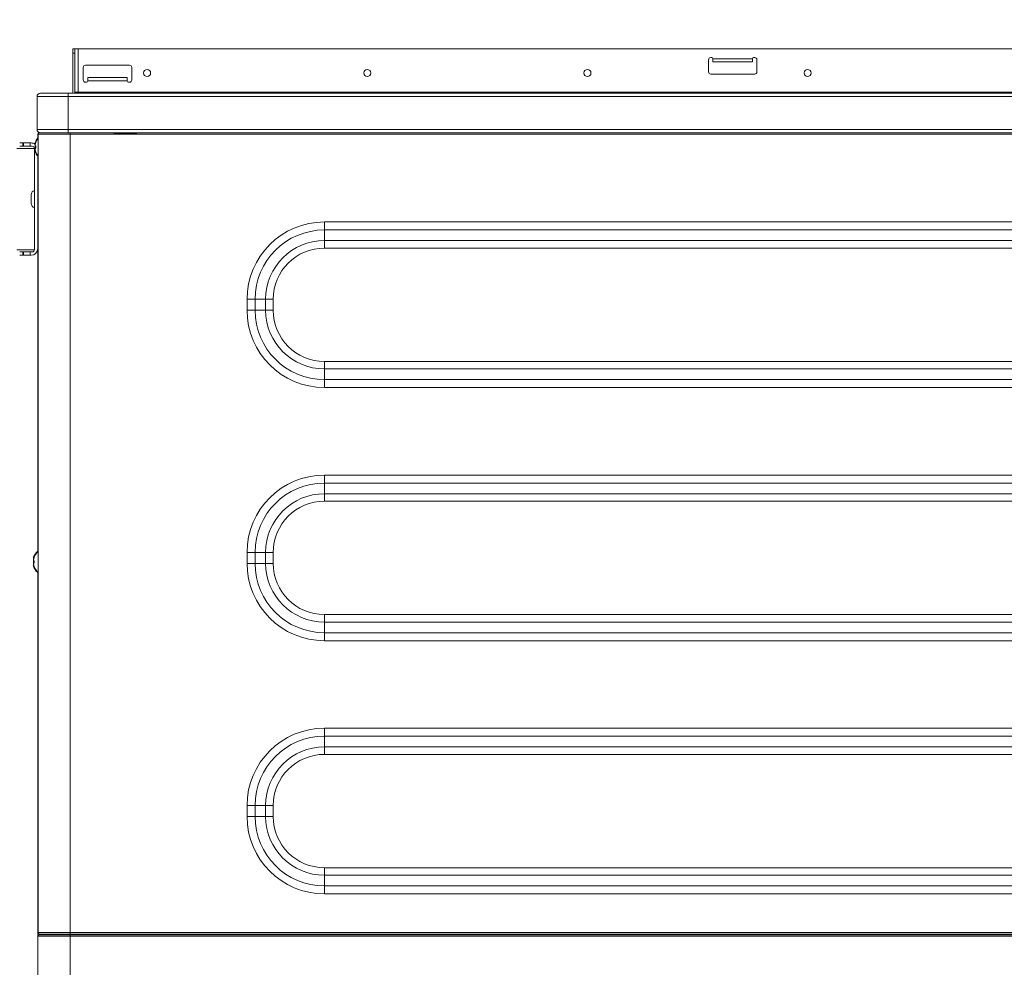
# Model space of a CAD drawing. Units: millimetres. Extents: x 0 to 3750, y 0 to 5141.
# Drawn here: x 1268 to 1715, y 4083 to 4513 of the extents above; entities that cross this region are included whole.
import ezdxf

# ---------------------------------------------------------------- set-up
doc = ezdxf.new("R2010")
doc.units = ezdxf.units.MM
doc.layers.get('Defpoints').update_dxf_attribs({"linetype": 'CONTINUOUS'})
doc.layers.add('Dimension', color=251, linetype='CONTINUOUS')
doc.layers.add('Product', color=7, linetype='CONTINUOUS')
doc.styles.get("Standard").update_dxf_attribs({"font": 'arial.ttf', "height": 30})
doc.dimstyles.new('Dimension', dxfattribs={"dimtxt": 30, "dimasz": 30, "dimexe": 0.18, "dimexo": 0.0625, "dimgap": 4, "dimtad": 3, "dimtoh": 1, "dimdec": 0, "dimzin": 0, "dimdsep": 46, "dimtxsty": 'Standard', "dimcen": 0.09, "dimclrd": 251, "dimclre": 251, "dimclrt": 251, "dimadec": 0, "dimazin": 0, "dimtfac": 1, "dimtdec": 0, "dimtofl": 0, "dimtmove": 0, "dimatfit": 3, "dimfxl": 1, "dimtfillclr": 3, "dimtolj": 1, "dimtzin": 0, "dimarcsym": 0})

# ---------------------------------------------------------------- blocks, each defined once
blk = doc.blocks.new('*D4')
at = {"layer": 'Defpoints', "color": 0, "lineweight": 18, "transparency": 16777216}
for p in [(2501.16, 4673.8), (1250.76, 4440.89), (2501.16, 4440.89)]:
    blk.add_point(p, dxfattribs=at)
at = {"layer": 'Dimension', "color": 251, "lineweight": -2, "transparency": 16777216}
for p, q in [((1250.76, 4440.95), (1250.76, 4673.98)), ((1280.76, 4673.8), (2471.16, 4673.8)), ((2501.16, 4440.95), (2501.16, 4673.98))]:
    blk.add_line(p, q, dxfattribs=at)
at = {"layer": 'Dimension', "color": 251, "lineweight": 18, "transparency": 16777216}
for points in [[(1280.76, 4678.8), (1280.76, 4668.8), (1250.76, 4673.8)], [(2471.16, 4678.8), (2471.16, 4668.8), (2501.16, 4673.8)]]:
    blk.add_solid(points, dxfattribs=at)
at = {"layer": 'Dimension', "color": 251, "transparency": 16777216, "insert": (1875.96, 4673.8), "char_height": 30, "attachment_point": 5}
blk.add_mtext('\\A1;1250\\P [4\'-1 1/4"]', dxfattribs=at)

msp = doc.modelspace()

# ---------------------------------------------------------------- linework, layer by layer
at = {"layer": 'Product', "linetype": 'Continuous', "lineweight": 13}
for p, q in [((1292.16, 4500.19), (1293.16, 4500.19)), ((1292.16, 4498.19), (1292.16, 4500.19)), ((1293.16, 4498.19), (1293.16, 4500.19)), ((1294.66, 4500.19), (1293.16, 4500.19)), ((1294.66, 4500.19), (1294.66, 4480.49)), ((2457.26, 4500.19), (1294.66, 4500.19)), ((1292.16, 4498.19), (1292.16, 4480.49)), ((1293.16, 4498.19), (1292.16, 4498.19)), ((1293.16, 4480.49), (1293.16, 4498.19)), ((1580.96, 4495.18), (1580.96, 4489.68)), ((1582.46, 4496.18), (1581.96, 4496.18)), ((1582.96, 4495.68), (1600.96, 4495.68)), ((1582.96, 4494.18), (1582.96, 4495.68)), ((1600.96, 4495.68), (1600.96, 4494.18)), ((1601.96, 4496.18), (1601.46, 4496.18)), ((1602.96, 4489.68), (1602.96, 4495.18)), ((1296.96, 4491.69), (1296.96, 4485.99)), ((1317.96, 4492.69), (1297.96, 4492.69)), ((1318.96, 4485.99), (1318.96, 4491.69)), ((1600.96, 4494.18), (1582.96, 4494.18)), ((1298.96, 4487.18), (1316.96, 4487.18)), ((1298.96, 4485.68), (1298.96, 4487.18)), ((1316.96, 4487.18), (1316.96, 4485.68)), ((1581.96, 4488.68), (1601.96, 4488.68)), ((1297.96, 4484.99), (1298.46, 4484.99)), ((1298.96, 4485.68), (1316.96, 4485.68)), ((1298.96, 4485.68), (1298.96, 4485.49)), ((1316.96, 4485.49), (1316.96, 4485.68)), ((1317.46, 4484.99), (1317.96, 4484.99)), ((1275.96, 4463.49), (1275.96, 4478.49)), ((1275.96, 4478.49), (1290.16, 4478.49)), ((1277.46, 4479.99), (1290.16, 4479.99)), ((1290.16, 4479.99), (2461.76, 4479.99)), ((1290.16, 4479.99), (1290.16, 4478.49)), ((2461.76, 4478.49), (1290.16, 4478.49)), ((1290.16, 4478.49), (1290.16, 4463.49)), ((1294.66, 4480.49), (1293.16, 4480.49)), ((2457.26, 4480.49), (1294.66, 4480.49)), ((1294.66, 4479.99), (1294.66, 4480.49)), ((1290.16, 4463.49), (1275.96, 4463.49)), ((1290.16, 4463.49), (2461.76, 4463.49)), ((1290.16, 4461.99), (1290.16, 4463.49)), ((1276.26, 4459.25), (1276.26, 4461.39)), ((1276.26, 4461.39), (1276.46, 4461.39)), ((1276.46, 4098.77), (1276.46, 4461.39)), ((1276.46, 4461.39), (1291.06, 4461.39)), ((1291.06, 4461.99), (1277.06, 4461.99)), ((1290.16, 4461.99), (1277.46, 4461.99)), ((1311.06, 4461.99), (1291.06, 4461.99)), ((1291.06, 4461.39), (1291.06, 4461.99)), ((1311.06, 4461.39), (1291.06, 4461.39)), ((1291.06, 4461.39), (1291.06, 4098.77)), ((2460.84, 4461.99), (1291.07, 4461.99)), ((1311.06, 4461.39), (1311.06, 4461.99)), ((1311.06, 4461.49), (1321.06, 4461.49)), ((1321.06, 4461.39), (1311.06, 4461.39)), ((2430.86, 4461.99), (1321.06, 4461.99)), ((1321.06, 4461.99), (1321.06, 4461.39)), ((2430.86, 4461.39), (1321.06, 4461.39)), ((1274.76, 4454.89), (1266.76, 4454.89)), ((1268.07, 4457.39), (1269.48, 4457.39)), ((1269.48, 4455.89), (1268.07, 4455.89)), ((1269.48, 4457.39), (1269.48, 4455.89)), ((1269.48, 4457.39), (1269.76, 4457.39)), ((1269.48, 4455.89), (1269.76, 4455.89)), ((1269.76, 4455.89), (1269.76, 4457.39)), ((1269.76, 4457.39), (1272.76, 4457.39)), ((1272.76, 4455.89), (1269.76, 4455.89)), ((1272.76, 4457.39), (1272.76, 4455.89)), ((1273.26, 4457.39), (1272.76, 4457.39)), ((1273.76, 4455.89), (1272.76, 4455.89)), ((1274.76, 4454.89), (1274.76, 4408.89)), ((1275.15, 4457.64), (1275.17, 4457.64)), ((1275.2, 4456.03), (1275.37, 4456.03)), ((1275.37, 4454.95), (1275.2, 4454.95)), ((1275.37, 4454.95), (1275.2, 4454.95)), ((1275.35, 4457.64), (1275.37, 4457.64)), ((1275.15, 4453.34), (1275.17, 4453.34)), ((1275.17, 4453.34), (1275.15, 4453.34)), ((1275.35, 4453.34), (1275.37, 4453.34)), ((1275.37, 4453.34), (1275.35, 4453.34)), ((1276.26, 4449.36), (1276.26, 4451.72)), ((1276.26, 4444.39), (1276.26, 4449.36)), ((1276.26, 4271.59), (1276.26, 4444.39)), ((1276.26, 4444.39), (1276.46, 4444.39)), ((1273.26, 4433.89), (1273.26, 4429.89)), ((1406.46, 4421.5), (2345.46, 4421.5)), ((1406.46, 4421.5), (1406.46, 4417.87)), ((2345.46, 4417.87), (1406.46, 4417.87)), ((1406.46, 4413.04), (1406.46, 4417.87)), ((1406.46, 4413.04), (2345.46, 4413.04)), ((1406.46, 4409.62), (1406.46, 4413.04)), ((1274.76, 4408.89), (1266.76, 4408.89)), ((1268.07, 4407.89), (1269.48, 4407.89)), ((1269.48, 4406.39), (1268.07, 4406.39)), ((1269.48, 4407.89), (1269.48, 4406.39)), ((1269.48, 4407.89), (1269.76, 4407.89)), ((1269.76, 4406.39), (1269.48, 4406.39)), ((1269.76, 4406.39), (1269.76, 4407.89)), ((1269.76, 4407.89), (1272.76, 4407.89)), ((1272.76, 4406.39), (1269.76, 4406.39)), ((1272.76, 4407.89), (1272.76, 4406.39)), ((1273.76, 4407.89), (1272.76, 4407.89)), ((1273.26, 4406.39), (1272.76, 4406.39)), ((2345.46, 4409.62), (1406.46, 4409.62)), ((1371.34, 4381.39), (1371.34, 4386.39)), ((1371.34, 4386.39), (1374.97, 4386.39)), ((1374.97, 4386.39), (1374.97, 4381.39)), ((1379.8, 4386.39), (1374.97, 4386.39)), ((1379.8, 4381.39), (1379.8, 4386.39)), ((1379.8, 4386.39), (1383.22, 4386.39)), ((1383.22, 4386.39), (1383.22, 4381.39)), ((1371.34, 4381.39), (1374.97, 4381.39)), ((1379.8, 4381.39), (1374.97, 4381.39)), ((1379.8, 4381.39), (1383.22, 4381.39)), ((1406.46, 4358.15), (2345.46, 4358.15)), ((1406.46, 4358.15), (1406.46, 4354.73)), ((1406.46, 4354.73), (1406.46, 4349.9)), ((2345.46, 4354.73), (1406.46, 4354.73)), ((1406.46, 4349.9), (2345.46, 4349.9)), ((1406.46, 4349.9), (1406.46, 4346.27)), ((2345.46, 4346.27), (1406.46, 4346.27)), ((1406.46, 4306.5), (2345.46, 4306.5)), ((1406.46, 4306.5), (1406.46, 4302.87)), ((2345.46, 4302.87), (1406.46, 4302.87)), ((1406.46, 4298.04), (1406.46, 4302.87)), ((1406.46, 4298.04), (2345.46, 4298.04)), ((1406.46, 4294.62), (1406.46, 4298.04)), ((2345.46, 4294.62), (1406.46, 4294.62)), ((1276.26, 4271.79), (1276.17, 4271.79)), ((1276.17, 4271.52), (1276.17, 4271.79)), ((1371.34, 4266.39), (1371.34, 4271.39)), ((1371.34, 4271.39), (1374.97, 4271.39)), ((1374.97, 4271.39), (1374.97, 4266.39)), ((1379.8, 4271.39), (1374.97, 4271.39)), ((1379.8, 4266.39), (1379.8, 4271.39)), ((1379.8, 4271.39), (1383.22, 4271.39)), ((1383.22, 4271.39), (1383.22, 4266.39)), ((1274.2, 4267.62), (1274.37, 4267.62)), ((1274.37, 4269.24), (1274.35, 4269.24)), ((1274.5, 4267.62), (1274.67, 4267.62)), ((1274.65, 4269.24), (1274.67, 4269.24)), ((1274.37, 4266.55), (1274.2, 4266.55)), ((1274.37, 4266.55), (1274.2, 4266.55)), ((1274.35, 4264.94), (1274.37, 4264.94)), ((1274.37, 4264.94), (1274.35, 4264.94)), ((1274.67, 4266.55), (1274.5, 4266.55)), ((1274.67, 4266.55), (1274.5, 4266.55)), ((1274.65, 4264.94), (1274.67, 4264.94)), ((1274.67, 4264.94), (1274.65, 4264.94)), ((1276.17, 4262.39), (1276.17, 4262.65)), ((1276.17, 4262.39), (1276.26, 4262.39)), ((1276.26, 4082.9), (1276.26, 4262.57)), ((1371.34, 4266.39), (1374.97, 4266.39)), ((1379.8, 4266.39), (1374.97, 4266.39)), ((1379.8, 4266.39), (1383.22, 4266.39)), ((1406.46, 4243.15), (2345.46, 4243.15)), ((1406.46, 4239.73), (1406.46, 4243.15)), ((1406.46, 4239.73), (1406.46, 4234.9)), ((2345.46, 4239.73), (1406.46, 4239.73)), ((1406.46, 4234.9), (2345.46, 4234.9)), ((1406.46, 4231.27), (1406.46, 4234.9)), ((2345.46, 4231.27), (1406.46, 4231.27)), ((1406.46, 4191.5), (2345.46, 4191.5)), ((1406.46, 4187.87), (1406.46, 4191.5)), ((2345.46, 4187.87), (1406.46, 4187.87)), ((1406.46, 4183.04), (1406.46, 4187.87)), ((1406.46, 4183.04), (2345.46, 4183.04)), ((1406.46, 4179.62), (1406.46, 4183.04)), ((2345.46, 4179.62), (1406.46, 4179.62)), ((1371.34, 4151.39), (1371.34, 4156.39)), ((1374.97, 4156.39), (1371.34, 4156.39)), ((1374.97, 4156.39), (1374.97, 4151.39)), ((1379.8, 4156.39), (1374.97, 4156.39)), ((1379.8, 4151.39), (1379.8, 4156.39)), ((1383.22, 4156.39), (1379.8, 4156.39)), ((1383.22, 4156.39), (1383.22, 4151.39)), ((1371.34, 4151.39), (1374.97, 4151.39)), ((1379.8, 4151.39), (1374.97, 4151.39)), ((1379.8, 4151.39), (1383.22, 4151.39)), ((1406.46, 4128.15), (2345.46, 4128.15)), ((1406.46, 4124.73), (1406.46, 4128.15)), ((1406.46, 4124.73), (1406.46, 4119.9)), ((2345.46, 4124.73), (1406.46, 4124.73)), ((1406.46, 4119.9), (2345.46, 4119.9)), ((1406.46, 4116.27), (1406.46, 4119.9)), ((2345.46, 4116.27), (1406.46, 4116.27)), ((1276.36, 3798.59), (1276.36, 4096.99)), ((1276.36, 4096.99), (1290.96, 4096.99)), ((1276.46, 4098.77), (1291.06, 4098.77)), ((1290.96, 4097.59), (1276.96, 4097.59)), ((1277.63, 4097.78), (1277.14, 4097.9)), ((1291.06, 4097.9), (1277.14, 4097.9)), ((1277.33, 4097.86), (1277.33, 4097.59)), ((1277.63, 4097.78), (1291.06, 4097.78)), ((1277.74, 4097.59), (1277.74, 4097.72)), ((2460.76, 4097.59), (1290.96, 4097.59)), ((1290.96, 4096.99), (1290.96, 4097.59)), ((1290.96, 4096.99), (1290.96, 3798.59)), ((2460.76, 4096.99), (1290.96, 4096.99)), ((1291.06, 4098.77), (2460.86, 4098.77)), ((1291.06, 4097.9), (1291.06, 4098.77)), ((2460.86, 4097.9), (1291.06, 4097.9)), ((1291.06, 4097.78), (1291.06, 4097.9)), ((1291.06, 4097.78), (2460.86, 4097.78)), ((1291.06, 4097.59), (1291.06, 4097.78))]:
    msp.add_line(p, q, dxfattribs=at)
at = {"layer": 'Product', "linetype": 'Continuous', "lineweight": 13, "extrusion": (0, 0, -1)}
for centre in [(-1325.96, 4489.19), (-1425.96, 4489.19), (-1525.96, 4489.19), (-1625.96, 4489.19)]:
    msp.add_circle(centre, 1.6, dxfattribs=at)
at = {"layer": 'Product', "linetype": 'Continuous', "lineweight": 13}
for centre, radius, start, end in [((1581.96, 4495.18), 1, 90, 180), ((1601.96, 4495.18), 1, 0, 90), ((1581.96, 4489.68), 1, 180, 269.9997), ((1601.96, 4489.68), 1, 270, 0), ((1277.46, 4478.49), 1.5, 90, 180), ((1291.66, 4480.49), 1.5, 340.5278, 0), ((1277.46, 4463.49), 1.5, 180, 270), ((1280.86, 4455.49), 6.1, 138.9467, 159.3622), ((1281.06, 4455.49), 6.1, 138.9467, 159.3622), ((1273.26, 4454.39), 3, 55.3571, 90), ((1280.86, 4455.49), 6.08, 159.2779, 164.6107), ((1280.86, 4455.49), 5.71, 174.5972, 185.4028), ((1281.06, 4455.49), 6.08, 159.2779, 164.6107), ((1281.06, 4455.49), 5.71, 174.5972, 185.4028), ((1280.86, 4455.49), 6.08, 195.3893, 200.7221), ((1280.86, 4455.49), 6.1, 200.6378, 221.0533), ((1281.06, 4455.49), 6.08, 195.3893, 200.7221), ((1281.06, 4455.49), 6.1, 200.6378, 221.0533), ((1277.26, 4449.36), 1, 143.1302, 180), ((1275.26, 4433.89), 2, 104.4775, 180), ((1275.26, 4429.89), 2, 180, 255.5225), ((1406.46, 4386.39), 31.49, 90, 180), ((1273.26, 4409.39), 3, 270, 0), ((1406.46, 4386.39), 23.24, 90, 180), ((1406.46, 4381.39), 31.49, 180, 270), ((1406.46, 4381.39), 23.24, 180, 270), ((1406.46, 4271.39), 31.49, 90, 180), ((1406.46, 4271.39), 23.24, 90, 180), ((1280.06, 4267.09), 6.1, 129.6019, 159.3622), ((1280.36, 4267.09), 6.1, 129.6019, 159.3622), ((1280.06, 4267.09), 6.08, 159.2779, 164.6107), ((1280.06, 4267.09), 5.71, 174.5972, 185.4028), ((1280.36, 4267.09), 6.08, 159.2779, 164.6107), ((1280.36, 4267.09), 5.71, 174.5972, 185.4028), ((1280.06, 4267.09), 6.08, 195.3893, 200.7221), ((1280.06, 4267.09), 6.1, 200.6378, 230.3981), ((1280.36, 4267.09), 6.08, 195.3893, 200.7221), ((1280.36, 4267.09), 6.1, 200.6378, 230.3981), ((1406.46, 4266.39), 31.49, 180, 270), ((1406.46, 4266.39), 23.24, 180, 270), ((1406.46, 4156.39), 31.49, 90, 180), ((1406.46, 4156.39), 23.24, 90, 180), ((1406.46, 4151.39), 31.49, 180, 270), ((1406.46, 4151.39), 23.24, 180, 270), ((1277.56, 4097.48), 0.3, 20.425, 75.9638)]:
    msp.add_arc(centre, radius, start, end, dxfattribs=at)
at = {"layer": 'Product', "linetype": 'Continuous', "lineweight": 13, "extrusion": (0, 0, -1)}
for centre, radius, start, end in [((-1582.46, 4495.68), 0.5, 90, 180), ((-1601.46, 4495.68), 0.5, 0, 90), ((-1297.96, 4491.69), 1, 0, 90), ((-1317.96, 4491.69), 1, 90, 180), ((-1297.96, 4485.99), 1, 270, 0), ((-1317.96, 4485.99), 1, 180, 270), ((-1298.46, 4485.49), 0.5, 180, 270), ((-1317.46, 4485.49), 0.5, 270, 0), ((-1291.66, 4480.49), 0.5, 180, 270), ((-1277.06, 4461.39), 0.802, 0, 70.6638), ((-1277.06, 4461.39), 0.602, 0, 90), ((-1273.76, 4454.89), 1, 90, 180), ((-1406.46, 4386.39), 35.11, 0, 90), ((-1406.46, 4386.39), 26.66, 0, 90), ((-1273.76, 4408.89), 1, 180, 270), ((-1406.46, 4381.39), 35.11, 270, 0), ((-1406.46, 4381.39), 26.66, 270, 0), ((-1406.46, 4271.39), 35.11, 0, 90), ((-1406.46, 4271.39), 26.66, 0, 90), ((-1406.46, 4266.39), 35.11, 270, 0), ((-1406.46, 4266.39), 26.66, 270, 0), ((-1406.46, 4156.39), 35.11, 0, 90), ((-1406.46, 4156.39), 26.66, 0, 90), ((-1406.46, 4151.39), 35.11, 270, 0), ((-1406.46, 4151.39), 26.66, 270, 0), ((-1276.96, 4096.99), 0.602, 360, 90), ((-1277.36, 4098.77), 0.9, 284.0362, 0)]:
    msp.add_arc(centre, radius, start, end, dxfattribs=at)
at = {"layer": 'Product', "linetype": 'Continuous', "lineweight": 13}
for points, knots in [([(1275.2, 4457.1), (1275.18, 4457.03), (1275.14, 4456.89), (1275.11, 4456.69), (1275.08, 4456.5), (1275.07, 4456.34), (1275.08, 4456.2), (1275.11, 4456.1), (1275.14, 4456.04), (1275.18, 4456.03), (1275.2, 4456.03)], [0, 0, 0, 0, 0.131288, 0.250241, 0.373708, 0.498415, 0.625097, 0.749948, 0.8688, 1, 1, 1, 1]), ([(1275.2, 4454.95), (1275.18, 4454.95), (1275.14, 4454.94), (1275.11, 4454.87), (1275.08, 4454.78), (1275.07, 4454.64), (1275.08, 4454.48), (1275.11, 4454.29), (1275.14, 4454.09), (1275.18, 4453.95), (1275.2, 4453.88)], [0, 0, 0, 0, 0.13124, 0.250152, 0.37355, 0.498167, 0.624861, 0.749795, 0.868718, 1, 1, 1, 1]), ([(1275.11, 4456.69), (1275.12, 4456.75), (1275.14, 4456.89), (1275.18, 4457.03), (1275.2, 4457.1)], [0, 0, 0, 0, 0.474595, 1, 1, 1, 1]), ([(1274.5, 4268.7), (1274.48, 4268.63), (1274.44, 4268.49), (1274.41, 4268.29), (1274.38, 4268.1), (1274.37, 4267.93), (1274.38, 4267.8), (1274.41, 4267.7), (1274.44, 4267.63), (1274.48, 4267.63), (1274.5, 4267.62)], [0, 0, 0, 0, 0.131288, 0.250241, 0.373708, 0.498415, 0.625097, 0.749948, 0.8688, 1, 1, 1, 1]), ([(1274.41, 4268.29), (1274.42, 4268.35), (1274.44, 4268.49), (1274.48, 4268.62), (1274.5, 4268.7)], [0, 0, 0, 0, 0.470914, 1, 1, 1, 1]), ([(1274.5, 4266.55), (1274.48, 4266.54), (1274.44, 4266.54), (1274.41, 4266.47), (1274.38, 4266.38), (1274.37, 4266.24), (1274.38, 4266.07), (1274.41, 4265.89), (1274.44, 4265.68), (1274.48, 4265.55), (1274.5, 4265.47)], [0, 0, 0, 0, 0.13124, 0.250152, 0.37355, 0.498167, 0.624861, 0.749795, 0.868718, 1, 1, 1, 1])]:
    msp.add_open_spline(points, degree=3, knots=knots, dxfattribs=at)

# ---------------------------------------------------------------- dimensions: what is measured, and where the dimension line sits
at = {"layer": 'Dimension', "color": 1}
dim = msp.add_linear_dim(base=(2501.16, 4673.8), p1=(1250.76, 4440.89), p2=(2501.16, 4440.89), dimstyle='Dimension', override={"dimpost": '\\X'}, dxfattribs=at)
dim.commit()
dim.dimension.update_dxf_attribs({"geometry": '*D4', "text_midpoint": (1875.96, 4673.8), "dimtype": 160})

doc.saveas('drawing.dxf')
